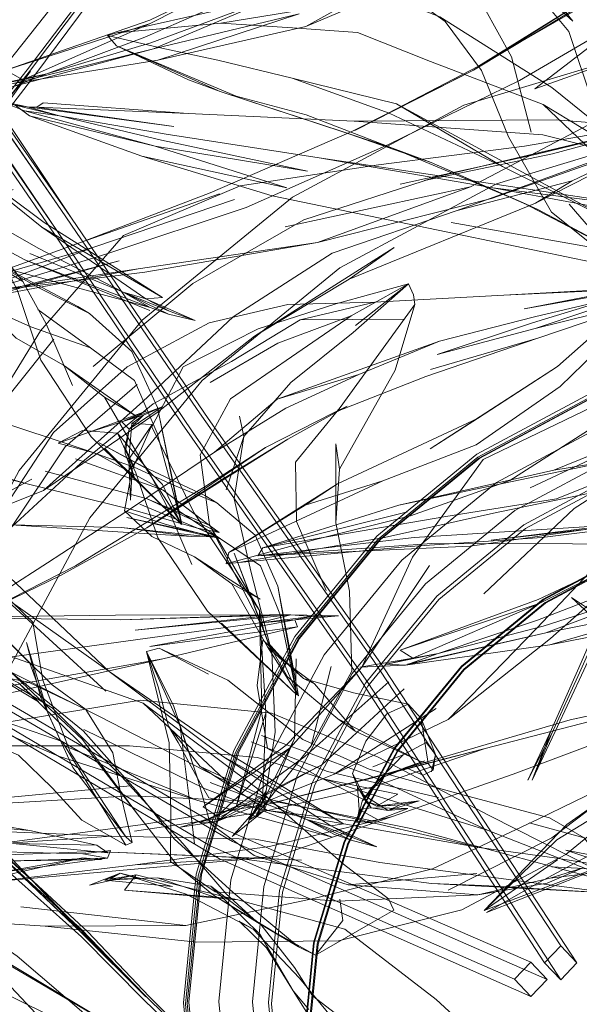
# Model space of a CAD drawing. Units: metres. Extents: x 1.05 to 7.01, y -3.28 to -0.43.
# Drawn here: x 1.32 to 1.4, y -0.97 to -0.83 of the extents above; entities that cross this region are included whole.
import ezdxf

# ---------------------------------------------------------------- set-up
doc = ezdxf.new("R2010")
doc.units = ezdxf.units.M
doc.header["$MEASUREMENT"] = 0

# ---------------------------------------------------------------- blocks, each defined once
blk = doc.blocks.new('077a8916-a69a-4550-93c2-f3e875138c3c')
at = {"color": 18, "lineweight": 9, "true_color": 0x000000}
for p, q in [((1.32201, -0.83699), (1.33319, -0.82284)), ((1.32277, -0.83675), (1.34298, -0.82971)), ((1.37172, -0.84518), (1.38838, -0.83671)), ((1.34634, -0.84461), (1.32715, -0.8419)), ((1.37699, -0.84767), (1.37007, -0.84538)), ((1.3909, -0.85472), (1.41222, -0.84715)), ((1.3781, -0.85272), (1.39725, -0.84852)), ((1.33868, -0.86343), (1.31985, -0.8686)), ((1.37452, -0.86924), (1.36406, -0.87171)), ((1.3723, -0.87935), (1.36084, -0.88281)), ((1.33455, -0.89945), (1.35034, -0.88019)), ((1.34405, -0.88399), (1.34749, -0.90038)), ((1.37067, -0.88382), (1.36881, -0.8847)), ((1.37587, -0.9206), (1.35116, -0.88554)), ((1.33953, -0.89042), (1.3395, -0.88954)), ((1.3283, -0.8929), (1.34263, -0.89678)), ((1.3693, -0.8947), (1.36476, -0.89768)), ((1.35128, -0.90047), (1.35271, -0.90151)), ((1.36331, -0.91605), (1.3748, -0.90203)), ((1.39798, -0.90222), (1.37878, -0.9035)), ((1.36743, -0.91864), (1.37831, -0.90538)), ((1.36231, -0.91695), (1.36092, -0.90901)), ((1.36092, -0.90901), (1.36383, -0.9244)), ((1.32878, -0.92699), (1.32569, -0.91693)), ((1.34416, -0.92313), (1.34251, -0.91817)), ((1.3448, -0.91918), (1.32302, -0.92301)), ((1.3765, -0.92242), (1.36471, -0.93288)), ((1.3792, -0.92556), (1.37155, -0.92396)), ((1.40622, -0.92679), (1.40192, -0.92777)), ((1.33592, -0.92726), (1.35248, -0.93576)), ((1.37179, -0.92932), (1.36933, -0.92762)), ((1.38102, -0.92758), (1.38303, -0.93259)), ((1.35076, -0.93742), (1.33372, -0.92909)), ((1.34968, -0.93593), (1.34722, -0.92868)), ((1.31712, -0.93137), (1.34015, -0.93137)), ((1.38303, -0.93259), (1.38248, -0.93505)), ((1.36708, -0.93407), (1.35293, -0.94131)), ((1.37276, -0.93915), (1.37418, -0.93719)), ((1.34847, -0.93841), (1.34925, -0.94512)), ((1.34971, -0.93904), (1.36854, -0.94418)), ((1.37402, -0.94009), (1.37325, -0.93919)), ((1.37542, -0.93985), (1.37475, -0.93984)), ((1.32618, -0.94323), (1.31119, -0.942)), ((1.31415, -0.9456), (1.33763, -0.94405)), ((1.36887, -0.94379), (1.37134, -0.94464)), ((1.37479, -0.94556), (1.3715, -0.94426)), ((1.34049, -0.94494), (1.33961, -0.94531)), ((1.3481, -0.95219), (1.33883, -0.94922)), ((1.35155, -0.95106), (1.34405, -0.94988)), ((1.35424, -0.95274), (1.35533, -0.95297)), ((1.36962, -0.95288), (1.37006, -0.95588)), ((1.40059, -0.9594), (1.40286, -0.96178))]:
    blk.add_line(p, q, dxfattribs=at)
for points in [[(1.36676, -0.78704), (1.3584, -0.79619), (1.34933, -0.80707), (1.33815, -0.82035), (1.3258, -0.83667), (1.31074, -0.85564), (1.29217, -0.87566), (1.27218, -0.89753)], [(1.34298, -0.82971), (1.36215, -0.82049), (1.37791, -0.80687), (1.39452, -0.79558)], [(1.35116, -0.88554), (1.3321, -0.85759), (1.30588, -0.81822), (1.29292, -0.79657)], [(1.31103, -0.856), (1.32624, -0.83671), (1.33867, -0.8202), (1.34979, -0.80687), (1.3588, -0.79598)], [(1.32685, -0.83744), (1.33909, -0.82094), (1.35898, -0.79654)], [(1.40126, -0.81421), (1.38445, -0.8223), (1.36484, -0.83061), (1.38285, -0.82059), (1.39884, -0.81132), (1.41501, -0.80504), (1.43379, -0.80201)], [(1.38838, -0.83671), (1.40162, -0.82877), (1.42486, -0.81468), (1.44347, -0.80509), (1.42856, -0.81254)], [(1.44347, -0.80509), (1.44658, -0.80471), (1.42322, -0.82033), (1.41018, -0.8292), (1.39482, -0.83816)], [(1.3784, -0.80864), (1.36215, -0.82049), (1.34304, -0.8302), (1.32517, -0.8381)], [(1.36769, -0.81669), (1.35934, -0.80899), (1.37901, -0.82198), (1.38984, -0.82795), (1.3937, -0.83486), (1.39644, -0.84541)], [(1.38906, -0.83617), (1.40779, -0.82448), (1.42856, -0.81254)], [(1.37423, -0.91928), (1.3496, -0.88427), (1.33051, -0.85625), (1.31562, -0.83487), (1.30318, -0.81666), (1.31377, -0.83669), (1.30299, -0.81931)], [(1.3496, -0.88427), (1.33051, -0.85625), (1.3034, -0.81699), (1.31377, -0.83669)], [(1.36953, -0.81927), (1.38437, -0.82992), (1.38947, -0.83679), (1.39325, -0.84605)], [(1.33012, -0.85947), (1.30313, -0.81953), (1.31377, -0.83669), (1.32853, -0.85813), (1.34752, -0.88626), (1.37201, -0.92136)], [(1.37172, -0.84518), (1.38906, -0.83617), (1.40374, -0.82774), (1.41674, -0.81939)], [(1.42002, -0.87046), (1.41452, -0.86287), (1.40894, -0.85199), (1.40516, -0.84151), (1.40174, -0.8313), (1.39521, -0.82341), (1.4023, -0.82987), (1.39483, -0.82047)], [(1.36026, -0.82423), (1.3423, -0.83212), (1.32854, -0.83723), (1.32104, -0.83882), (1.32517, -0.8381), (1.32854, -0.83723)], [(1.40779, -0.82448), (1.38838, -0.83671), (1.3713, -0.84532)], [(1.32382, -0.8386), (1.3435, -0.83375), (1.32399, -0.83897), (1.32854, -0.83723), (1.34313, -0.83289), (1.36183, -0.82596), (1.3435, -0.83375), (1.36393, -0.82885)], [(1.42224, -0.86237), (1.4148, -0.85164), (1.39937, -0.83917), (1.38363, -0.82927), (1.37327, -0.82518), (1.36491, -0.82554)], [(1.42896, -0.82727), (1.41887, -0.83595), (1.40536, -0.84394), (1.38795, -0.8531)], [(1.41018, -0.8292), (1.39697, -0.83934), (1.41485, -0.83299), (1.42896, -0.82727)], [(1.35384, -0.82806), (1.33836, -0.83152), (1.33707, -0.83189)], [(1.37332, -0.82834), (1.36471, -0.82824), (1.35293, -0.83016), (1.33836, -0.83152)], [(1.36393, -0.82885), (1.34411, -0.83535), (1.36484, -0.83061)], [(1.34304, -0.8302), (1.32277, -0.83675), (1.32517, -0.8381)], [(1.35293, -0.83016), (1.36299, -0.83082), (1.37211, -0.83147)], [(1.31179, -0.91683), (1.32465, -0.89283), (1.34192, -0.87176), (1.363, -0.85451), (1.38701, -0.84165), (1.41309, -0.83377), (1.4402, -0.83108)], [(1.39815, -0.84152), (1.38234, -0.83552), (1.37211, -0.83147)], [(1.34841, -0.83809), (1.33832, -0.83332), (1.33707, -0.83189), (1.34466, -0.83366), (1.35253, -0.83531), (1.36292, -0.83787)], [(1.37007, -0.84538), (1.35286, -0.83974), (1.33832, -0.83332), (1.35509, -0.84036)], [(1.34411, -0.83535), (1.32382, -0.8386), (1.32104, -0.83882)], [(1.34752, -0.88626), (1.32853, -0.85813), (1.31377, -0.83669)], [(1.35116, -0.88554), (1.3321, -0.85759), (1.31723, -0.83629)], [(1.27392, -0.89922), (1.29363, -0.8771), (1.31193, -0.85676), (1.32685, -0.83744)], [(1.37365, -0.92268), (1.34908, -0.88753), (1.33012, -0.85947), (1.31539, -0.83811)], [(1.32399, -0.83897), (1.31693, -0.83914), (1.32517, -0.8381)], [(1.34841, -0.83809), (1.35286, -0.83974), (1.37699, -0.84767), (1.38245, -0.84969), (1.39525, -0.85525)], [(1.39482, -0.83816), (1.37647, -0.84716), (1.35647, -0.85596)], [(1.37756, -0.84144), (1.36292, -0.83787), (1.37656, -0.84277), (1.39245, -0.85022)], [(1.32578, -0.84185), (1.32185, -0.84104), (1.3241, -0.84165), (1.32578, -0.84185), (1.32715, -0.8419)], [(1.33034, -0.84312), (1.32541, -0.84244), (1.32185, -0.84104)], [(1.39807, -0.84577), (1.37163, -0.84388), (1.34838, -0.84279), (1.32715, -0.8419), (1.32802, -0.84129), (1.34838, -0.84279)], [(1.39525, -0.85525), (1.37699, -0.84767), (1.36488, -0.84301), (1.35509, -0.84036)], [(1.3261, -0.84312), (1.3241, -0.84165), (1.33034, -0.84312), (1.32578, -0.84185), (1.34634, -0.84461)], [(1.34185, -0.84878), (1.3261, -0.84312), (1.34371, -0.84739), (1.32541, -0.84244)], [(1.41954, -0.86778), (1.40866, -0.86004), (1.41963, -0.86685), (1.42618, -0.87164), (1.41951, -0.86608), (1.40842, -0.85818), (1.37756, -0.84144), (1.39245, -0.85022), (1.40842, -0.85818)], [(1.4118, -0.85451), (1.39815, -0.84152), (1.4148, -0.85164), (1.4219, -0.86306)], [(1.36671, -0.84901), (1.34526, -0.8457), (1.33034, -0.84312), (1.34461, -0.84656), (1.3651, -0.8509), (1.34371, -0.84739), (1.36221, -0.85323)], [(1.41876, -0.84333), (1.38302, -0.85173), (1.36458, -0.85769), (1.34903, -0.86662), (1.33503, -0.87826)], [(1.35034, -0.88019), (1.36961, -0.86442), (1.39157, -0.85266), (1.41541, -0.84546), (1.4402, -0.84299), (1.46499, -0.84546)], [(1.35567, -0.85296), (1.37504, -0.84999), (1.3955, -0.8474), (1.41745, -0.84361), (1.39725, -0.84852)], [(1.37163, -0.84388), (1.39996, -0.84367), (1.42563, -0.84576), (1.44221, -0.85191), (1.45281, -0.86125)], [(1.41745, -0.84361), (1.41876, -0.84333), (1.41752, -0.84496), (1.40222, -0.85225), (1.39708, -0.85537)], [(1.3713, -0.84532), (1.35145, -0.85392), (1.33327, -0.86086)], [(1.37092, -0.86602), (1.35768, -0.87402), (1.37726, -0.86159), (1.37092, -0.86602), (1.39708, -0.85537), (1.41752, -0.84496), (1.38609, -0.85641), (1.40222, -0.85225)], [(1.37007, -0.84538), (1.38245, -0.84969), (1.3974, -0.85627), (1.41157, -0.86377), (1.41982, -0.8694)], [(1.32785, -0.85873), (1.34244, -0.86877), (1.34474, -0.86856), (1.32785, -0.85873), (1.31273, -0.84657), (1.32819, -0.85807), (1.34474, -0.86856)], [(1.39325, -0.84605), (1.39932, -0.85661), (1.41049, -0.86555)], [(1.43594, -0.8571), (1.41973, -0.85123), (1.39807, -0.84577)], [(1.36015, -0.85435), (1.34185, -0.84878), (1.36221, -0.85323)], [(1.4488, -0.87113), (1.43355, -0.86342), (1.41537, -0.85628), (1.36671, -0.84901), (1.39109, -0.85322), (1.41537, -0.85628)], [(1.34582, -0.87053), (1.33923, -0.86784), (1.32734, -0.86167), (1.31193, -0.8529)], [(1.31835, -0.88832), (1.32765, -0.87326), (1.3393, -0.85991), (1.35567, -0.85296)], [(1.32384, -0.85347), (1.31874, -0.85563), (1.31944, -0.85697), (1.31933, -0.86012), (1.3213, -0.86381), (1.32759, -0.8673)], [(1.36649, -0.86089), (1.38795, -0.8531), (1.36198, -0.85867)], [(1.43355, -0.86342), (1.41436, -0.85752), (1.39109, -0.85322)], [(1.34297, -0.8704), (1.32545, -0.8633), (1.30947, -0.8547)], [(1.35275, -0.85404), (1.33327, -0.86086), (1.3165, -0.86694)], [(1.35484, -0.85486), (1.33514, -0.86153), (1.3165, -0.86694), (1.31738, -0.8682)], [(1.34133, -0.86457), (1.31985, -0.8686), (1.31856, -0.86798), (1.34133, -0.86457), (1.36649, -0.86089), (1.3909, -0.85472)], [(1.43101, -0.87143), (1.40499, -0.86362), (1.38341, -0.85913), (1.36015, -0.85435)], [(1.33868, -0.86343), (1.31827, -0.86878), (1.32233, -0.86695), (1.3368, -0.86252), (1.35647, -0.85596)], [(1.34202, -0.88316), (1.35466, -0.8713), (1.36856, -0.86236), (1.38609, -0.85641)], [(1.3974, -0.85627), (1.39525, -0.85525), (1.41157, -0.86377)], [(1.40179, -0.85552), (1.41049, -0.86555), (1.42293, -0.87347)], [(1.42824, -0.85706), (1.41994, -0.8789), (1.41369, -0.89581), (1.40824, -0.90989), (1.40321, -0.92115), (1.39933, -0.92968), (1.39658, -0.93621)], [(1.32545, -0.8633), (1.34301, -0.86999), (1.32421, -0.86489), (1.30514, -0.85833)], [(1.38894, -0.88551), (1.38229, -0.88976), (1.40013, -0.87823), (1.41142, -0.86828), (1.42268, -0.85807)], [(1.38522, -0.85806), (1.40816, -0.86213), (1.42686, -0.86729), (1.44172, -0.87456)], [(1.40052, -0.88106), (1.41195, -0.86992), (1.42268, -0.85807)], [(1.31547, -0.86001), (1.32135, -0.86147), (1.32447, -0.86776), (1.32772, -0.87734)], [(1.33012, -0.85947), (1.34908, -0.88753), (1.37365, -0.92268), (1.40059, -0.96415), (1.39833, -0.96177)], [(1.31738, -0.8682), (1.31141, -0.8689), (1.31518, -0.86861), (1.31738, -0.8682), (1.33514, -0.86153)], [(1.31768, -0.86171), (1.32519, -0.86632), (1.32135, -0.86147)], [(1.31856, -0.86798), (1.34227, -0.86503), (1.36649, -0.86089)], [(1.33468, -0.87562), (1.32628, -0.8727), (1.31959, -0.86971), (1.32016, -0.86314)], [(1.34558, -0.87091), (1.34301, -0.86999), (1.33923, -0.86784), (1.32618, -0.86241)], [(1.33451, -0.87082), (1.3329, -0.86984), (1.3236, -0.86488), (1.3213, -0.86381)], [(1.32519, -0.86632), (1.32843, -0.87227), (1.33216, -0.88089)], [(1.32759, -0.8673), (1.33451, -0.87082), (1.34048, -0.87616), (1.34405, -0.88399), (1.34577, -0.8925)], [(1.35815, -0.87295), (1.36904, -0.86948), (1.37924, -0.86668), (1.37148, -0.87347), (1.36276, -0.88047)], [(1.36771, -0.90962), (1.36353, -0.89994), (1.36343, -0.89164), (1.36966, -0.884), (1.38016, -0.86958), (1.37994, -0.86819), (1.37924, -0.86668)], [(1.37182, -0.87252), (1.37924, -0.86668), (1.3712, -0.87113)], [(1.39666, -0.87212), (1.40779, -0.86873), (1.41442, -0.86742), (1.41151, -0.86808), (1.41329, -0.86892), (1.39737, -0.87426), (1.38233, -0.87868)], [(1.41885, -0.86701), (1.41442, -0.86742), (1.41075, -0.86745), (1.39545, -0.87017), (1.40947, -0.86748), (1.3926, -0.86825)], [(1.39699, -0.87294), (1.41151, -0.86808), (1.41885, -0.86701), (1.41075, -0.86745), (1.40947, -0.86748), (1.41294, -0.86715), (1.3926, -0.86825)], [(1.43004, -0.8799), (1.43834, -0.8665), (1.43339, -0.8813), (1.42515, -0.89414), (1.41339, -0.90031), (1.39798, -0.90222)], [(1.34582, -0.87053), (1.34933, -0.87182), (1.34558, -0.87091), (1.33923, -0.86784), (1.34244, -0.86877)], [(1.34933, -0.87182), (1.34244, -0.86877), (1.34582, -0.87053)], [(1.3926, -0.86825), (1.37452, -0.86924), (1.36234, -0.86956)], [(1.41329, -0.86892), (1.39699, -0.87294), (1.38325, -0.87656), (1.39666, -0.87212)], [(1.40779, -0.86873), (1.39692, -0.87127), (1.38358, -0.87468)], [(1.36234, -0.86956), (1.35132, -0.87214), (1.33979, -0.87831), (1.32948, -0.88748), (1.32215, -0.89877), (1.31713, -0.9121)], [(1.33089, -0.87805), (1.32423, -0.8743), (1.31959, -0.86971)], [(1.32729, -0.87026), (1.33468, -0.87562), (1.34085, -0.88019), (1.34399, -0.88759), (1.34749, -0.90038), (1.34241, -0.89248), (1.34476, -0.89476)], [(1.38016, -0.86958), (1.37738, -0.87877), (1.36959, -0.89264), (1.36904, -0.90013), (1.37098, -0.90974)], [(1.32361, -0.90077), (1.33329, -0.89178), (1.34346, -0.88346), (1.35445, -0.87756), (1.36406, -0.87171), (1.37874, -0.8716)], [(1.36283, -0.87689), (1.3712, -0.87113), (1.36092, -0.87497), (1.35142, -0.8805)], [(1.3589, -0.91508), (1.35834, -0.91242), (1.34916, -0.89871), (1.34325, -0.88669), (1.34765, -0.87828), (1.35815, -0.87295)], [(1.29269, -0.90817), (1.29036, -0.90677), (1.30548, -0.89907), (1.31835, -0.88832), (1.32951, -0.87441)], [(1.35768, -0.87402), (1.34399, -0.88469), (1.32808, -0.89562)], [(1.35918, -0.88958), (1.36881, -0.8847), (1.38168, -0.87966), (1.39737, -0.87426)], [(1.35524, -0.93234), (1.36376, -0.91646), (1.37518, -0.90253), (1.38912, -0.89111), (1.40501, -0.88261), (1.42227, -0.87739), (1.4402, -0.87561)], [(1.37534, -0.90247), (1.38925, -0.89108), (1.4051, -0.8826), (1.42231, -0.8774), (1.4402, -0.87562)], [(1.37952, -0.89918), (1.39346, -0.8942), (1.40615, -0.88609), (1.4175, -0.87517)], [(1.45345, -0.8825), (1.44827, -0.88592), (1.46756, -0.87481), (1.43832, -0.88708), (1.42176, -0.89348), (1.4088, -0.90274), (1.39726, -0.91489), (1.38483, -0.92771)], [(1.36283, -0.87689), (1.35431, -0.8828), (1.35004, -0.8906), (1.35135, -0.90041), (1.35834, -0.91242)], [(1.3748, -0.90203), (1.38882, -0.89055), (1.40481, -0.88199), (1.42216, -0.87675)], [(1.32772, -0.87734), (1.33476, -0.88809), (1.34738, -0.90035), (1.34577, -0.8925)], [(1.34241, -0.89248), (1.33664, -0.88254), (1.34094, -0.88511), (1.33089, -0.87805), (1.33664, -0.88254)], [(1.37563, -0.89426), (1.36476, -0.89768), (1.35404, -0.90431), (1.3693, -0.8947), (1.38894, -0.88551), (1.40013, -0.87823)], [(1.39982, -0.9294), (1.40384, -0.92081), (1.40903, -0.90948), (1.41462, -0.89536), (1.42109, -0.87846)], [(1.39631, -0.89523), (1.41302, -0.88739), (1.44679, -0.87867)], [(1.31726, -0.91302), (1.32361, -0.90077), (1.3311, -0.88952), (1.34123, -0.88079)], [(1.35369, -0.89551), (1.35615, -0.88805), (1.36276, -0.88047)], [(1.42398, -0.8805), (1.40503, -0.88391), (1.38974, -0.89129), (1.3798, -0.90497), (1.3727, -0.92036), (1.38218, -0.90614)], [(1.37563, -0.89426), (1.38876, -0.88922), (1.40052, -0.88106)], [(1.40491, -0.88244), (1.38897, -0.89097), (1.37498, -0.90242), (1.36353, -0.9164)], [(1.37788, -0.89767), (1.40765, -0.89147), (1.39962, -0.89279), (1.41245, -0.88761), (1.42644, -0.88156), (1.40765, -0.89147)], [(1.42313, -0.88145), (1.40671, -0.88641), (1.39158, -0.89451), (1.37831, -0.90538)], [(1.34202, -0.88316), (1.32808, -0.89562), (1.31029, -0.90273)], [(1.34472, -0.88389), (1.34211, -0.88508), (1.34044, -0.88625)], [(1.37067, -0.88382), (1.36232, -0.88844), (1.35341, -0.89389), (1.34258, -0.90084), (1.35918, -0.88958)], [(1.42794, -0.88348), (1.41376, -0.89126), (1.40002, -0.89678), (1.38448, -0.89924)], [(1.3256, -0.89464), (1.3069, -0.88922), (1.28788, -0.88502), (1.3256, -0.89464), (1.34041, -0.8983)], [(1.31894, -0.88495), (1.33544, -0.89044), (1.34483, -0.89559)], [(1.34095, -0.89418), (1.33953, -0.89042), (1.34008, -0.88701), (1.34211, -0.88508), (1.33907, -0.88599), (1.34249, -0.8845), (1.3345, -0.88744)], [(1.37201, -0.92136), (1.39833, -0.96177), (1.40059, -0.9594), (1.37423, -0.91928), (1.3496, -0.88427)], [(1.40286, -0.96178), (1.37587, -0.9206), (1.35116, -0.88554)], [(1.36011, -0.91831), (1.35717, -0.90709), (1.35479, -0.89677), (1.35615, -0.88805), (1.35554, -0.88522)], [(1.39418, -0.89843), (1.4085, -0.89076), (1.42404, -0.88607), (1.4402, -0.88446)], [(1.33907, -0.88599), (1.3345, -0.88744), (1.33015, -0.889), (1.33353, -0.88719), (1.33844, -0.88758), (1.34104, -0.89315), (1.34409, -0.90223)], [(1.34052, -0.89268), (1.34329, -0.88638), (1.34004, -0.89125), (1.34029, -0.89699), (1.34052, -0.89268), (1.33941, -0.89847)], [(1.34095, -0.89418), (1.34004, -0.89125), (1.34044, -0.88625), (1.34329, -0.88638)], [(1.39833, -0.96177), (1.37201, -0.92136), (1.34752, -0.88626)], [(1.33844, -0.88758), (1.34266, -0.89264), (1.33586, -0.88895)], [(1.34623, -0.89481), (1.34077, -0.89234), (1.3395, -0.88954), (1.34008, -0.88701)], [(1.33048, -0.90753), (1.31904, -0.91305), (1.33255, -0.90618), (1.35096, -0.89492), (1.35918, -0.88958)], [(1.34077, -0.89234), (1.33497, -0.89028), (1.33015, -0.889)], [(1.36232, -0.88844), (1.34258, -0.90084), (1.33048, -0.90753)], [(1.35238, -0.89735), (1.35069, -0.89633), (1.34205, -0.89227), (1.33586, -0.88895)], [(1.36959, -0.89264), (1.36906, -0.88908), (1.36904, -0.90013)], [(1.42457, -0.88897), (1.40953, -0.89351), (1.39567, -0.90093), (1.38352, -0.91088), (1.37356, -0.92303)], [(1.38981, -0.91011), (1.40249, -0.89813), (1.41703, -0.88883)], [(1.31904, -0.91305), (1.31726, -0.91302), (1.32863, -0.90574), (1.34068, -0.89793), (1.35206, -0.89023)], [(1.33667, -0.88972), (1.34738, -0.90035), (1.34476, -0.89476)], [(1.35315, -0.93282), (1.33728, -0.92096), (1.32335, -0.90781), (1.30753, -0.8972), (1.28898, -0.89253), (1.26859, -0.89234), (1.24703, -0.89423)], [(1.32646, -0.89404), (1.31029, -0.90273), (1.29254, -0.90816), (1.30877, -0.90145), (1.32221, -0.89121)], [(1.33255, -0.89117), (1.34483, -0.89559), (1.35128, -0.90047), (1.34263, -0.89678), (1.35271, -0.90151), (1.34969, -0.90088), (1.34041, -0.8983)], [(1.43418, -0.89113), (1.41648, -0.90192), (1.39756, -0.91147), (1.37985, -0.91912), (1.38342, -0.91847), (1.39812, -0.91462), (1.41732, -0.90849)], [(1.27039, -0.89373), (1.29144, -0.90947), (1.31928, -0.92315), (1.35324, -0.94299), (1.3964, -0.9617)], [(1.31928, -0.92315), (1.29144, -0.90947), (1.27039, -0.89373), (1.28966, -0.9115), (1.31736, -0.92531), (1.35143, -0.94542), (1.39411, -0.9641)], [(1.34885, -0.90597), (1.3454, -0.8979), (1.34266, -0.89264)], [(1.38448, -0.89924), (1.35885, -0.90367), (1.37788, -0.89767), (1.39962, -0.89279)], [(1.38322, -0.91042), (1.39544, -0.90042), (1.40936, -0.89296)], [(1.27255, -0.89505), (1.29284, -0.91117), (1.3206, -0.92489), (1.35457, -0.94481)], [(1.34623, -0.89481), (1.35238, -0.89735), (1.35775, -0.90186), (1.36092, -0.90901)], [(1.37563, -0.89426), (1.35404, -0.90431), (1.35369, -0.90588), (1.36619, -0.9025), (1.37952, -0.89918)], [(1.40578, -0.89577), (1.39115, -0.89879), (1.37587, -0.9022), (1.35544, -0.90572)], [(1.26606, -0.89754), (1.28572, -0.89873), (1.30381, -0.90283), (1.32189, -0.91009), (1.33681, -0.92372)], [(1.26993, -0.89666), (1.28966, -0.9115), (1.31736, -0.92531), (1.35143, -0.94542)], [(1.33941, -0.89847), (1.34525, -0.9004), (1.35289, -0.90237), (1.34611, -0.89788)], [(1.35232, -0.90197), (1.34969, -0.90088), (1.34157, -0.89753)], [(1.42405, -0.89704), (1.41166, -0.90535), (1.39914, -0.91635)], [(1.34923, -0.90492), (1.34328, -0.90208), (1.33941, -0.89847)], [(1.38004, -0.90222), (1.35813, -0.90476), (1.35885, -0.90367), (1.37911, -0.89861)], [(1.44016, -0.89874), (1.42551, -0.90021), (1.41143, -0.90447), (1.39846, -0.91142), (1.38708, -0.92075), (1.37776, -0.93213), (1.37082, -0.9451)], [(1.39418, -0.89843), (1.38162, -0.90871), (1.37133, -0.92126)], [(1.45498, -0.89955), (1.4402, -0.89808), (1.42543, -0.89955), (1.41122, -0.90384), (1.39814, -0.91085), (1.38666, -0.92025), (1.37725, -0.93172)], [(1.34853, -0.97248), (1.34219, -0.96622), (1.33341, -0.95713), (1.32245, -0.94709), (1.29622, -0.9187), (1.27646, -0.89986), (1.27822, -0.90034)], [(1.33455, -0.89945), (1.32278, -0.9214), (1.31558, -0.94523), (1.31311, -0.97)], [(1.33902, -0.90082), (1.32356, -0.90044), (1.33848, -0.90143)], [(1.33848, -0.90143), (1.34887, -0.90206), (1.33902, -0.90082), (1.35179, -0.90216), (1.33975, -0.89942), (1.35253, -0.90217)], [(1.35135, -0.90041), (1.3589, -0.91508), (1.36011, -0.91831)], [(1.43359, -0.89996), (1.41933, -0.90332), (1.40224, -0.90308), (1.38252, -0.90306), (1.35813, -0.90476), (1.3879, -0.9034), (1.40408, -0.90106)], [(1.37769, -0.93203), (1.38703, -0.92064), (1.39843, -0.9113), (1.41142, -0.90435), (1.42553, -0.90008)], [(1.38004, -0.90222), (1.41138, -0.90026), (1.39086, -0.90258), (1.40917, -0.90031)], [(1.39819, -0.91092), (1.41126, -0.90393), (1.42545, -0.89964)], [(1.31205, -0.93494), (1.32657, -0.95034), (1.31186, -0.93708), (1.29604, -0.92044), (1.27624, -0.90198)], [(1.35232, -0.90197), (1.34887, -0.90206)], [(1.34969, -0.90088), (1.35253, -0.90217)], [(1.37807, -0.91798), (1.39744, -0.9109), (1.41648, -0.90192)], [(1.34409, -0.90223), (1.35105, -0.91253), (1.36359, -0.92423), (1.35305, -0.91421)], [(1.37534, -0.90247), (1.36395, -0.91637), (1.35546, -0.93221), (1.35025, -0.94941)], [(1.3612, -0.91288), (1.35848, -0.90615), (1.35289, -0.90237)], [(1.24182, -0.904), (1.25004, -0.90641), (1.27807, -0.91245), (1.29394, -0.91735), (1.31103, -0.92463), (1.33017, -0.93285)], [(1.33592, -0.92726), (1.31798, -0.91832), (1.30012, -0.91036), (1.28164, -0.90478), (1.30096, -0.90877)], [(1.37878, -0.9035), (1.35544, -0.90572), (1.35369, -0.90588)], [(1.3589, -0.91508), (1.3548, -0.9044), (1.36011, -0.91831)], [(1.3595, -0.91751), (1.35447, -0.90869), (1.34923, -0.90492), (1.35847, -0.91083), (1.35447, -0.90869)], [(1.41585, -0.90665), (1.39734, -0.9138), (1.38342, -0.91847)], [(1.41911, -0.91145), (1.3985, -0.91555), (1.41732, -0.90849)], [(1.31049, -0.91023), (1.29829, -0.91327), (1.31108, -0.9125), (1.32141, -0.91511), (1.32615, -0.91983)], [(1.31049, -0.91023), (1.3221, -0.9097), (1.32656, -0.91407), (1.328, -0.92218), (1.33185, -0.93235)], [(1.32189, -0.91009), (1.33728, -0.92096), (1.35349, -0.93216), (1.37013, -0.9423)], [(1.37098, -0.90974), (1.3713, -0.92095), (1.36561, -0.93138)], [(1.40812, -0.90903), (1.40313, -0.92044), (1.39928, -0.92911), (1.39658, -0.93621), (1.39982, -0.9294)], [(1.35961, -0.96737), (1.36118, -0.95166), (1.36575, -0.93655), (1.37321, -0.92263), (1.38322, -0.91042)], [(1.36604, -0.95901), (1.37033, -0.94483), (1.37733, -0.93177), (1.38673, -0.92031), (1.39819, -0.91092)], [(1.39756, -0.91147), (1.37807, -0.91798), (1.37985, -0.91912)], [(1.41978, -0.91318), (1.39907, -0.91724), (1.41911, -0.91145)], [(1.40479, -0.91277), (1.40707, -0.91518), (1.40212, -0.91062), (1.40716, -0.91397), (1.41448, -0.92371), (1.40631, -0.91344), (1.40716, -0.91397), (1.40823, -0.91672), (1.40479, -0.91277), (1.40716, -0.91397)], [(1.36231, -0.91305), (1.33815, -0.9131), (1.31289, -0.9134), (1.28664, -0.91386)], [(1.36333, -0.91372), (1.35809, -0.9142), (1.36273, -0.91304), (1.36115, -0.913), (1.33885, -0.91373), (1.36231, -0.91305), (1.36115, -0.913)], [(1.36115, -0.913), (1.34091, -0.91517), (1.36273, -0.91304)], [(1.35511, -0.93992), (1.3587, -0.92628), (1.35834, -0.91242)], [(1.35878, -0.9393), (1.35511, -0.93992), (1.35927, -0.92679), (1.35834, -0.91242)], [(1.36231, -0.91695), (1.36359, -0.92423), (1.3612, -0.91288)], [(1.31636, -0.91604), (1.2886, -0.91586), (1.31289, -0.9134), (1.33885, -0.91373)], [(1.3964, -0.9665), (1.35276, -0.94724), (1.31868, -0.92705), (1.29106, -0.9132)], [(1.35809, -0.9142), (1.34231, -0.91634), (1.32057, -0.91936)], [(1.36946, -0.91319), (1.36571, -0.91327), (1.35809, -0.9142)], [(1.28071, -0.93349), (1.30114, -0.92861), (1.3241, -0.92382), (1.3448, -0.91918), (1.36371, -0.91473)], [(1.3059, -0.9156), (1.32431, -0.91914), (1.34207, -0.92542)], [(1.32141, -0.91511), (1.32927, -0.92284), (1.33399, -0.92632)], [(1.37912, -0.91997), (1.3985, -0.91555), (1.37883, -0.92008), (1.39907, -0.91724)], [(1.3322, -0.93442), (1.32763, -0.92452), (1.32569, -0.91693)], [(1.3748, -1.03275), (1.36331, -1.01874), (1.35475, -1.00277), (1.3495, -0.98542), (1.34771, -0.96739), (1.3495, -0.94936), (1.35475, -0.93202), (1.36331, -0.91605)], [(1.36353, -0.9164), (1.35499, -0.93232), (1.34976, -0.94962), (1.34797, -0.9676)], [(1.36722, -0.936), (1.35948, -0.93174), (1.35801, -0.92293), (1.35881, -0.91653)], [(1.36454, -0.92195), (1.35881, -0.91653), (1.36208, -0.91978), (1.35954, -0.9169)], [(1.35954, -0.9169), (1.36227, -0.92172), (1.36933, -0.92762), (1.38075, -0.9335), (1.37179, -0.92932)], [(1.39914, -0.91635), (1.38483, -0.92771), (1.36885, -0.93534), (1.38313, -0.92616)], [(1.29823, -0.91771), (1.30428, -0.91885), (1.31513, -0.92036), (1.32595, -0.92246), (1.33399, -0.92632)], [(1.32459, -0.92255), (1.31526, -0.91794), (1.32739, -0.92524), (1.32459, -0.92255), (1.33451, -0.93225)], [(1.35121, -0.92136), (1.34431, -0.91773), (1.34251, -0.91817), (1.34722, -0.92868), (1.34847, -0.93841)], [(1.34634, -0.92588), (1.34251, -0.91817), (1.34568, -0.93095), (1.34591, -0.94055)], [(1.34431, -0.91773), (1.3539, -0.9222), (1.36445, -0.93052), (1.37376, -0.93465), (1.38685, -0.93827)], [(1.35933, -1.00071), (1.35436, -0.9843), (1.35267, -0.96723), (1.35436, -0.95017), (1.35933, -0.93376), (1.36743, -0.91864)], [(1.35795, -0.94104), (1.35899, -0.94048), (1.35455, -0.94407), (1.35878, -0.9393), (1.35685, -0.9418), (1.35931, -0.93768), (1.36054, -0.92946), (1.36011, -0.91831)], [(1.37985, -0.91912), (1.37616, -0.91997), (1.37883, -0.92008), (1.38342, -0.91847), (1.37616, -0.91997)], [(1.29766, -0.9191), (1.31205, -0.93494), (1.32352, -0.94751), (1.33429, -0.95747), (1.34288, -0.96649)], [(1.33908, -0.93572), (1.3293, -0.92605), (1.31717, -0.9188)], [(1.33961, -0.94413), (1.3322, -0.93442), (1.32878, -0.92699), (1.32615, -0.91983)], [(1.36352, -0.9192), (1.36328, -0.93035), (1.35795, -0.94104), (1.36561, -0.93138), (1.36839, -0.92028)], [(1.36605, -0.92271), (1.36208, -0.91978), (1.36454, -0.92195), (1.37155, -0.92396)], [(1.37883, -0.92008), (1.37245, -0.92037), (1.37985, -0.91912)], [(1.40059, -0.96415), (1.40286, -0.96178), (1.40059, -0.9594), (1.37423, -0.91928)], [(1.33364, -0.92928), (1.32345, -0.921), (1.33353, -0.93052), (1.34124, -0.94098), (1.33451, -0.93225)], [(1.35236, -0.94201), (1.34727, -0.94277), (1.35241, -0.94124), (1.35044, -0.93993), (1.36272, -0.93164), (1.3727, -0.92036)], [(1.35044, -0.93993), (1.36212, -0.9313), (1.3727, -0.92036)], [(1.37133, -0.92126), (1.36366, -0.93557), (1.35896, -0.9511), (1.35736, -0.96725)], [(1.37587, -0.9206), (1.40286, -0.96178), (1.40059, -0.96415)], [(1.36454, -0.92195), (1.36605, -0.92271), (1.37179, -0.92932)], [(1.37365, -0.92268), (1.40059, -0.96415), (1.39833, -0.96177), (1.40059, -0.9594)], [(1.31928, -0.92315), (1.35324, -0.94299), (1.3964, -0.9617), (1.39869, -0.96411), (1.3964, -0.9665)], [(1.34416, -0.92313), (1.34559, -0.92863), (1.35002, -0.9343), (1.35949, -0.94047)], [(1.37865, -0.92342), (1.36708, -0.93407), (1.35236, -0.94201), (1.36885, -0.93534)], [(1.36004, -0.96753), (1.36159, -0.9519), (1.36614, -0.93687), (1.37356, -0.92303)], [(1.40622, -0.92679), (1.42342, -0.92314), (1.38998, -0.93178), (1.3741, -0.93717)], [(1.41372, -0.93649), (1.42559, -0.92438), (1.42603, -0.92348), (1.42342, -0.92314), (1.40192, -0.92777)], [(1.29207, -0.93573), (1.31728, -0.92901), (1.34163, -0.92499), (1.36002, -0.92681), (1.37498, -0.93296), (1.39058, -0.94116)], [(1.32931, -0.93729), (1.32455, -0.9327), (1.31687, -0.9294), (1.30672, -0.92715), (1.29822, -0.92475)], [(1.39869, -0.96411), (1.35457, -0.94481), (1.3206, -0.92489)], [(1.37014, -0.94799), (1.35799, -0.9373), (1.34207, -0.92542), (1.35417, -0.93677)], [(1.37329, -0.93075), (1.37621, -0.92691), (1.3792, -0.92556), (1.38102, -0.92758)], [(1.33961, -0.94531), (1.33415, -0.93647), (1.3307, -0.93078), (1.32258, -0.92798), (1.30984, -0.92587)], [(1.33399, -0.92632), (1.33781, -0.93236), (1.33905, -0.93891), (1.34049, -0.94494)], [(1.34559, -0.92863), (1.34697, -0.93092), (1.34968, -0.93593), (1.34634, -0.92588)], [(1.35899, -0.94048), (1.35931, -0.93768), (1.35878, -0.9393), (1.35927, -0.92679)], [(1.3964, -0.9617), (1.39411, -0.9641), (1.3964, -0.9665), (1.35276, -0.94724), (1.31868, -0.92705)], [(1.40192, -0.92777), (1.37405, -0.93593), (1.35932, -0.93962), (1.34166, -0.94247), (1.3208, -0.94519)], [(1.38102, -0.92758), (1.38201, -0.93387), (1.38075, -0.9335)], [(1.42641, -0.92779), (1.41374, -0.93379), (1.40143, -0.9424), (1.38988, -0.95446)], [(1.35467, -0.95193), (1.34641, -0.94442), (1.34137, -0.93796), (1.33364, -0.92928)], [(1.41038, -0.92918), (1.39395, -0.93534), (1.37699, -0.94128), (1.35975, -0.94551), (1.34094, -0.94808), (1.36076, -0.9469)], [(1.39928, -0.92911), (1.396, -0.93622), (1.39933, -0.92968)], [(1.35685, -0.9418), (1.35899, -0.94048), (1.36328, -0.93035)], [(1.35721, -0.93082), (1.3679, -0.93497), (1.38347, -0.93863)], [(1.35864, -0.92995), (1.37382, -0.93555), (1.3904, -0.94326)], [(1.37542, -0.93985), (1.373, -0.9383), (1.37141, -0.93528), (1.37329, -0.93075)], [(1.38269, -0.93478), (1.38303, -0.93259), (1.38171, -0.9309), (1.37849, -0.93267)], [(1.4163, -0.93831), (1.40832, -0.94762), (1.39019, -0.95476), (1.39764, -0.95047), (1.41219, -0.94264), (1.4163, -0.93831), (1.41895, -0.93415), (1.42383, -0.93064)], [(1.33017, -0.93285), (1.34971, -0.93904), (1.33124, -0.93147)], [(1.33185, -0.93235), (1.33961, -0.94413), (1.34049, -0.94494)], [(1.34015, -0.93137), (1.35808, -0.93303), (1.37383, -0.9381)], [(1.35003, -0.98543), (1.34824, -0.96751), (1.35003, -0.94958), (1.35524, -0.93234)], [(1.35005, -0.94215), (1.35533, -0.93973), (1.35236, -0.94201), (1.35005, -0.94215), (1.35241, -0.94124), (1.36272, -0.93164)], [(1.35932, -0.93962), (1.38998, -0.93178), (1.37405, -0.93593)], [(1.36447, -0.97376), (1.36594, -0.959), (1.37024, -0.9448), (1.37725, -0.93172)], [(1.36646, -0.95912), (1.37073, -0.94502), (1.37769, -0.93203)], [(1.35241, -0.94124), (1.35533, -0.93973), (1.36471, -0.93288)], [(1.35248, -0.93576), (1.36493, -0.94171), (1.37134, -0.94464), (1.37479, -0.94556), (1.36834, -0.94258), (1.37013, -0.9423), (1.35315, -0.93282), (1.36834, -0.94258), (1.3715, -0.94426), (1.36493, -0.94171), (1.36887, -0.94379)], [(1.37423, -0.93432), (1.37849, -0.93267), (1.37418, -0.93719), (1.37199, -0.94212)], [(1.37572, -0.9358), (1.38156, -0.9335), (1.37883, -0.93444), (1.38129, -0.93549), (1.38269, -0.93478)], [(1.37469, -0.94228), (1.36005, -0.93894), (1.35002, -0.9343)], [(1.37883, -0.93444), (1.37572, -0.9358), (1.37276, -0.93915), (1.37199, -0.94212), (1.37501, -0.94174)], [(1.38201, -0.93387), (1.38269, -0.93478), (1.38129, -0.93549)], [(1.39741, -0.94168), (1.41242, -0.93438), (1.39936, -0.94428), (1.38481, -0.95159)], [(1.42895, -0.9343), (1.42309, -0.94062), (1.41294, -0.94572), (1.38988, -0.95446), (1.40006, -0.94456), (1.41123, -0.93774)], [(1.31076, -0.93591), (1.32242, -0.94832), (1.33341, -0.95817)], [(1.32829, -0.95666), (1.34958, -0.95891), (1.36945, -0.95869), (1.38673, -0.95435), (1.40131, -0.94659), (1.41372, -0.93649)], [(1.33908, -0.93572), (1.34762, -0.94508), (1.3537, -0.95213), (1.3581, -0.95615)], [(1.38884, -0.94928), (1.37079, -0.95085), (1.35759, -0.94676), (1.35145, -0.94227), (1.34968, -0.93593), (1.35127, -0.93868), (1.35949, -0.94047)], [(1.35143, -0.93652), (1.36493, -0.94171), (1.36834, -0.94258)], [(1.38074, -0.93908), (1.37475, -0.93984), (1.36722, -0.936), (1.37774, -0.93817), (1.37475, -0.93984)], [(1.37199, -0.94212), (1.37232, -0.94031), (1.37208, -0.93715), (1.37141, -0.93528)], [(1.31657, -0.9398), (1.29195, -0.94156), (1.34025, -0.937)], [(1.33961, -0.94531), (1.33345, -0.94182), (1.32931, -0.93729)], [(1.3741, -0.93717), (1.35804, -0.94078), (1.34082, -0.94336)], [(1.37914, -0.94019), (1.37402, -0.94009), (1.37208, -0.93715), (1.37325, -0.93919), (1.37542, -0.93985)], [(1.36128, -0.93934), (1.34032, -0.93838), (1.31657, -0.9398)], [(1.38973, -0.95094), (1.40783, -0.95204), (1.41049, -0.95127), (1.37956, -0.94295), (1.36128, -0.93934)], [(1.4092, -0.95057), (1.3904, -0.94326), (1.37383, -0.9381)], [(1.37914, -0.94019), (1.37641, -0.94043), (1.37542, -0.93985), (1.37805, -0.93967), (1.38074, -0.93908), (1.37641, -0.94043), (1.37805, -0.93967), (1.37475, -0.93984)], [(1.38685, -0.93827), (1.39903, -0.94148), (1.40387, -0.94429)], [(1.36932, -0.95316), (1.35213, -0.95184), (1.34586, -0.94761), (1.34591, -0.94055)], [(1.40531, -0.94778), (1.40647, -0.94817), (1.3997, -0.94709), (1.38918, -0.94563), (1.35949, -0.94047), (1.37469, -0.94228), (1.38918, -0.94563)], [(1.37641, -0.94043), (1.37402, -0.94009), (1.37232, -0.94031), (1.37501, -0.94174), (1.37914, -0.94019)], [(1.33557, -0.94531), (1.3371, -0.94637), (1.32379, -0.94509), (1.33557, -0.94531), (1.32618, -0.94323), (1.31379, -0.94113)], [(1.34094, -0.94808), (1.32088, -0.95044), (1.36076, -0.9469), (1.37699, -0.94128)], [(1.35467, -0.95193), (1.36384, -0.95953), (1.35191, -0.95232), (1.34695, -0.94831), (1.34124, -0.94098)], [(1.39741, -0.94168), (1.38264, -0.94863), (1.366, -0.95277)], [(1.39058, -0.94116), (1.4092, -0.95057), (1.41049, -0.95127)], [(1.33357, -0.9465), (1.32253, -0.94625), (1.30538, -0.94577), (1.26258, -0.94306), (1.28414, -0.94364), (1.30538, -0.94577)], [(1.38973, -0.95094), (1.38248, -0.95067), (1.40783, -0.95204), (1.37525, -0.94773), (1.35773, -0.94446), (1.33763, -0.94405), (1.31541, -0.94309)], [(1.39616, -0.9422), (1.40387, -0.94429), (1.40588, -0.94691), (1.40752, -0.94805)], [(1.35457, -0.94481), (1.39869, -0.96411), (1.3964, -0.9665), (1.39411, -0.9641)], [(1.33523, -0.9462), (1.31294, -0.94705), (1.2892, -0.94798), (1.26983, -0.94698)], [(1.33747, -0.94607), (1.33706, -0.94711), (1.32152, -0.9492), (1.3336, -0.94707), (1.3362, -0.94733), (1.32206, -0.94754), (1.33706, -0.94711)], [(1.33747, -0.94607), (1.33357, -0.9465), (1.33706, -0.94711), (1.33357, -0.9465)], [(1.38248, -0.95067), (1.35367, -0.94695), (1.33523, -0.9462), (1.36427, -0.94742), (1.35367, -0.94695)], [(1.33747, -0.94607)], [(1.35143, -0.94542), (1.39411, -0.9641), (1.3964, -0.9617), (1.39869, -0.96411)], [(1.37082, -0.9451), (1.36657, -0.95918), (1.36513, -0.97382), (1.36659, -0.98845), (1.37086, -1.00252)], [(1.40588, -0.94691), (1.4013, -0.94599), (1.40752, -0.94805), (1.40531, -0.94778), (1.4075, -0.94878), (1.39936, -0.94834)], [(1.3336, -0.94707), (1.3211, -0.9499), (1.30418, -0.95251), (1.27862, -0.95489)], [(1.40016, -0.94734), (1.38988, -0.95446)], [(1.37014, -0.94799), (1.37645, -0.95281), (1.37721, -0.95439), (1.37358, -0.95645), (1.36619, -0.96072), (1.37006, -0.95588)], [(1.40362, -0.94854), (1.3987, -0.95063), (1.38896, -0.95225), (1.37079, -0.95085)], [(1.4075, -0.94878), (1.40647, -0.94817), (1.40752, -0.94805), (1.40565, -0.94798), (1.4075, -0.94878), (1.39936, -0.94834)], [(1.33883, -0.94922), (1.34617, -0.95109), (1.33669, -0.9502), (1.33883, -0.94922), (1.34137, -0.94999), (1.33737, -0.95006), (1.33883, -0.94922), (1.33453, -0.95092), (1.34107, -0.94944), (1.33941, -0.95161), (1.35533, -0.95297), (1.37033, -0.95707), (1.38315, -0.96693)], [(1.35264, -0.95277), (1.34405, -0.94988), (1.33669, -0.9502)], [(1.33941, -0.95161), (1.35424, -0.95274), (1.34107, -0.94944), (1.33737, -0.95006)], [(1.35025, -0.94941), (1.34847, -0.96729), (1.35025, -0.98517), (1.35546, -1.00237)], [(1.39911, -0.94995), (1.38896, -0.95225), (1.36932, -0.95316)], [(1.33342, -0.97574), (1.325, -0.96673), (1.31003, -0.95091), (1.32438, -0.96084), (1.33983, -0.97405), (1.33247, -0.97081)], [(1.35841, -0.95778), (1.35155, -0.95106), (1.35853, -0.95642), (1.36329, -0.96244), (1.36577, -0.96643)], [(1.338, -0.98275), (1.35672, -0.98648), (1.35701, -0.98482), (1.3303, -0.96989), (1.3154, -0.96248), (1.30509, -0.95297)], [(1.32488, -0.95395), (1.34805, -0.95657), (1.366, -0.95277)], [(1.3481, -0.95219), (1.35748, -0.95708), (1.36399, -0.96392)], [(1.36384, -0.95953), (1.3581, -0.95615), (1.35191, -0.95232)], [(1.28098, -0.95339), (1.28255, -0.95352), (1.28021, -0.95372), (1.30455, -0.9551), (1.32829, -0.95666), (1.34805, -0.95657)], [(1.34138, -0.97278), (1.31948, -0.95965), (1.31113, -0.95497), (1.34138, -0.97278), (1.35701, -0.98482)], [(1.35934, -0.95971), (1.35549, -0.95597), (1.35748, -0.95708)], [(1.3581, -0.95615), (1.36619, -0.96072), (1.36384, -0.95953)], [(1.33341, -0.95817), (1.3422, -0.96701), (1.34856, -0.97315)], [(1.36529, -0.96832), (1.36308, -0.96571), (1.35841, -0.95778)], [(1.36602, -0.97039), (1.36308, -0.96571), (1.35934, -0.95971)], [(1.36604, -0.95901), (1.36457, -0.97375), (1.36604, -0.98849), (1.37033, -1.00268)], [(1.37769, -1.01552), (1.37073, -1.00253), (1.36646, -0.98843), (1.36501, -0.97378), (1.36646, -0.95912)], [(1.36399, -0.96392), (1.36939, -0.97051), (1.37253, -0.97471), (1.37412, -0.97561), (1.37719, -0.9743)], [(1.35455, -0.9768), (1.34911, -0.97273), (1.34288, -0.96649)], [(1.36909, -0.97035), (1.37525, -0.97336), (1.36963, -0.96934), (1.36577, -0.96643)], [(1.38315, -0.96693), (1.39214, -0.97523), (1.39564, -0.97723), (1.39384, -0.97563), (1.3876, -0.97421)], [(1.34797, -0.9676), (1.34976, -0.98557), (1.35499, -1.00287), (1.36353, -1.01879)], [(1.36366, -0.99894), (1.35896, -0.9834), (1.35736, -0.96725)], [(1.36575, -0.99819), (1.36118, -0.98308), (1.35961, -0.96737)], [(1.37356, -1.01203), (1.36614, -0.99818), (1.36159, -0.98315), (1.36004, -0.96753)]]:
    blk.add_lwpolyline(points, dxfattribs=at)
for points in [[(1.3109, -0.85584), (1.32624, -0.83687), (1.31193, -0.85676)], [(1.41745, -0.84361), (1.39944, -0.84847), (1.38148, -0.85218), (1.38302, -0.85173)], [(1.38358, -0.87468), (1.3723, -0.87935), (1.36207, -0.88409), (1.35206, -0.89023), (1.36084, -0.88281)], [(1.34472, -0.88389), (1.33907, -0.88599), (1.34008, -0.88701)], [(1.34296, -0.91748), (1.36371, -0.91473), (1.36333, -0.91372), (1.36946, -0.91319), (1.36273, -0.91304), (1.36571, -0.91327), (1.36333, -0.91372)], [(1.3595, -0.91751), (1.36163, -0.9195), (1.36383, -0.9244)], [(1.31186, -0.93708), (1.32245, -0.94709), (1.33341, -0.95758), (1.32657, -0.95034), (1.34242, -0.96654), (1.33341, -0.95758)], [(1.35076, -0.93742), (1.36854, -0.94418)], [(1.40711, -0.94894), (1.39911, -0.94995), (1.40362, -0.94854)]]:
    blk.add_lwpolyline(points, close=True, dxfattribs=at)
blk = doc.blocks.new('df931937-17c8-4b72-af10-cbe311e69daa')
blk.add_blockref('077a8916-a69a-4550-93c2-f3e875138c3c', (0, 0))

msp = doc.modelspace()

# ---------------------------------------------------------------- block references
msp.add_blockref('df931937-17c8-4b72-af10-cbe311e69daa', (0, 0))

doc.saveas('drawing.dxf')
